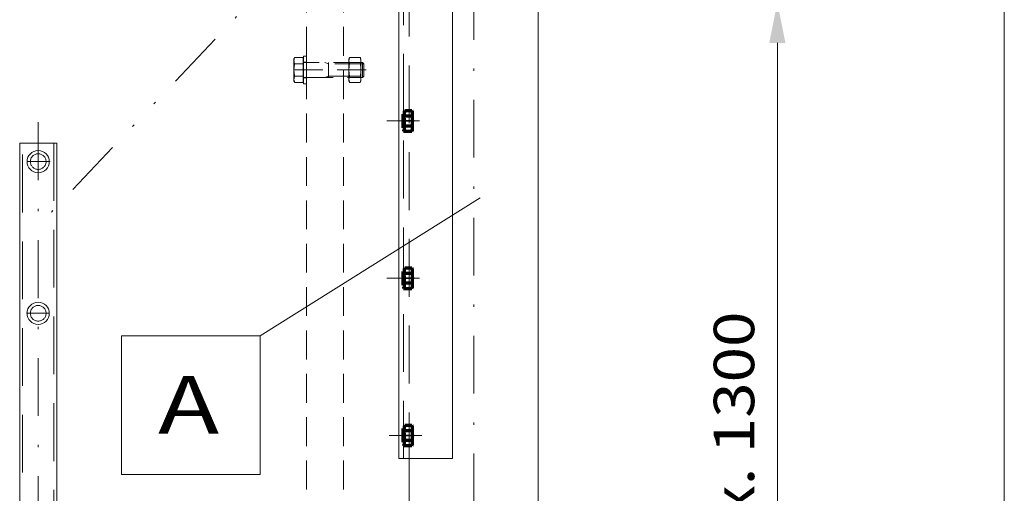
# Model space of a CAD drawing. Units: millimetres. Extents: x 0 to 210, y 0 to 297.
# Drawn here: x 167 to 210, y 134 to 154 of the extents above; entities that cross this region are included whole.
import ezdxf
from ezdxf.enums import TextEntityAlignment as Align

# ---------------------------------------------------------------- set-up
doc = ezdxf.new("R2010")
doc.units = ezdxf.units.MM
doc.header["$LTSCALE"] = 5
for name, pattern in [('AUSGEZOGEN', [0]), ('DASHDOT', [1, 0.5, -0.25, 0, -0.25]), ('DASHED', [0.75, 0.5, -0.25]), ('DIVIDE', [1.25, 0.5, -0.25, 0, -0.25, 0, -0.25]), ('Hidden', [0.375, 0.25, -0.125])]:
    doc.linetypes.add(name, pattern=pattern)
for name, color, linetype, true_color in [('Bemassung', 6, 'Continuous', 0xff00ff), ('Konstruktionslinien', 96, 'Continuous', 0x008000), ('Mittellinie', 1, 'Continuous', 0xff0000), ('Text', 96, 'Continuous', 0x008000), ('Verdeckte Kanten', 136, 'Continuous', 0x008080), ('Volllinie breit', 18, 'Continuous', 0x000000), ('Zeichnungsrahmen', 9, 'Continuous', 0xc0c0c0)]:
    doc.layers.add(name, color=color, linetype=linetype, true_color=true_color)
doc.styles.add('Arial', font='arial.ttf')
doc.dimstyles.new('ISO-25', dxfattribs={"dimtxt": 2.5, "dimasz": 2.5, "dimexe": 1.25, "dimexo": 0.625, "dimtad": 1, "dimtxsty": 'Standard', "dimcen": 2.5, "dimadec": 0, "dimazin": 0, "dimtfac": 1, "dimtmove": 0, "dimatfit": 3, "dimfxl": 1, "dimarcsym": 0})

# ---------------------------------------------------------------- blocks, each defined once
blk = doc.blocks.new('Kran_500_nNn00')
at = {"layer": 'Mittellinie', "color": 1, "linetype": 'DASHDOT', "lineweight": 18, "true_color": 0xff0000}
blk.add_line((187.051, 86.825), (187.051, 192.213), dxfattribs=at)
blk = doc.blocks.new('Schweißmutter DIN 929 M12x1_nNn030')
at = {"layer": 'Verdeckte Kanten', "color": 136, "linetype": 'DASHED', "lineweight": 70, "true_color": 0x008080}
for p, q in [((184.065, 150.048), (184.05, 149.99)), ((184.05, 149.879), (184.05, 149.99)), ((184.378, 150.048), (184.065, 150.048)), ((184.394, 149.99), (184.378, 150.048)), ((184.394, 149.99), (184.394, 149.23)), ((184.05, 149.906), (183.994, 149.906)), ((183.994, 149.314), (183.994, 149.906)), ((184.018, 149.879), (184.018, 149.729)), ((184.018, 149.879), (184.054, 149.879)), ((184.018, 149.829), (184.378, 149.829)), ((184.018, 149.729), (184.054, 149.729)), ((184.05, 149.23), (184.05, 149.729)), ((183.994, 149.314), (184.05, 149.314)), ((184.018, 149.221), (184.018, 149.171)), ((184.018, 149.221), (184.054, 149.221)), ((184.018, 149.171), (184.378, 149.171)), ((184.05, 149.23), (184.052, 149.221)), ((184.378, 149.39), (184.065, 149.39)), ((184.378, 149.171), (184.394, 149.23))]:
    blk.add_line(p, q, dxfattribs=at)
at = {"layer": 'Verdeckte Kanten', "color": 136, "linetype": 'DASHED', "lineweight": 35, "true_color": 0x008080}
for p, q in [((184.05, 149.939), (184.05, 149.28)), ((183.971, 149.61), (184.472, 149.61)), ((184.021, 149.822), (183.994, 149.85)), ((183.994, 149.85), (184.386, 149.85)), ((184.359, 149.822), (184.021, 149.822)), ((184.021, 149.822), (184.021, 149.397)), ((184.386, 149.85), (184.359, 149.822)), ((184.359, 149.822), (184.359, 149.397)), ((184.394, 149.906), (184.386, 149.906)), ((184.386, 149.906), (184.386, 149.314)), ((183.994, 149.37), (184.021, 149.397)), ((183.994, 149.37), (184.386, 149.37)), ((184.021, 149.397), (184.359, 149.397)), ((184.359, 149.397), (184.386, 149.37)), ((184.386, 149.314), (184.394, 149.314))]:
    blk.add_line(p, q, dxfattribs=at)
for points in [[(184.065, 150.048), (184.06, 150.028), (184.053, 149.99), (184.05, 149.956), (184.05, 149.939)], [(184.05, 149.939), (184.05, 149.929), (184.051, 149.909), (184.053, 149.889), (184.054, 149.879)], [(184.394, 149.939), (184.393, 149.956), (184.39, 149.992), (184.383, 150.029), (184.378, 150.048)], [(184.378, 149.829), (184.383, 149.849), (184.39, 149.886), (184.393, 149.921), (184.394, 149.939)], [(184.054, 149.729), (184.053, 149.708), (184.051, 149.668), (184.05, 149.629), (184.05, 149.61)], [(184.05, 149.61), (184.05, 149.576), (184.053, 149.506), (184.06, 149.431), (184.065, 149.39)], [(184.054, 149.879), (184.053, 149.854), (184.052, 149.804), (184.053, 149.754), (184.054, 149.729)], [(184.054, 149.729), (184.053, 149.754), (184.052, 149.804), (184.053, 149.854), (184.054, 149.879)], [(184.394, 149.61), (184.393, 149.645), (184.39, 149.716), (184.383, 149.79), (184.378, 149.829)], [(184.378, 149.39), (184.383, 149.43), (184.39, 149.504), (184.393, 149.574), (184.394, 149.61)], [(184.065, 149.39), (184.06, 149.37), (184.053, 149.332), (184.05, 149.297), (184.05, 149.28)], [(184.05, 149.28), (184.05, 149.271), (184.051, 149.251), (184.053, 149.231), (184.054, 149.221)], [(184.054, 149.221), (184.054, 149.221), (184.053, 149.221), (184.052, 149.221), (184.052, 149.221)], [(184.052, 149.221), (184.052, 149.221), (184.053, 149.221), (184.054, 149.221), (184.054, 149.221)], [(184.394, 149.28), (184.393, 149.298), (184.39, 149.333), (184.383, 149.37), (184.378, 149.39)], [(184.378, 149.171), (184.383, 149.19), (184.39, 149.227), (184.393, 149.263), (184.394, 149.28)]]:
    blk.add_lwpolyline(points, dxfattribs=at)
at = {"layer": 'Verdeckte Kanten', "color": 136, "linetype": 'DASHED', "lineweight": 70, "true_color": 0x008080}
for points in [[(184.05, 149.939), (184.05, 149.956), (184.053, 149.99), (184.06, 150.028), (184.065, 150.048)], [(184.054, 149.879), (184.053, 149.889), (184.051, 149.909), (184.05, 149.929), (184.05, 149.939)], [(184.378, 150.048), (184.383, 150.029), (184.39, 149.992), (184.393, 149.956), (184.394, 149.939)], [(184.394, 149.939), (184.393, 149.921), (184.39, 149.886), (184.383, 149.849), (184.378, 149.829)], [(184.05, 149.61), (184.05, 149.629), (184.051, 149.668), (184.053, 149.708), (184.054, 149.729)], [(184.065, 149.39), (184.06, 149.431), (184.053, 149.506), (184.05, 149.576), (184.05, 149.61)], [(184.378, 149.829), (184.383, 149.79), (184.39, 149.716), (184.393, 149.645), (184.394, 149.61)], [(184.394, 149.61), (184.393, 149.574), (184.39, 149.504), (184.383, 149.43), (184.378, 149.39)], [(184.05, 149.28), (184.05, 149.297), (184.053, 149.332), (184.06, 149.37), (184.065, 149.39)], [(184.054, 149.221), (184.053, 149.231), (184.051, 149.251), (184.05, 149.271), (184.05, 149.28)], [(184.378, 149.39), (184.383, 149.37), (184.39, 149.333), (184.393, 149.298), (184.394, 149.28)], [(184.394, 149.28), (184.393, 149.263), (184.39, 149.227), (184.383, 149.19), (184.378, 149.171)]]:
    blk.add_lwpolyline(points, dxfattribs=at)
blk = doc.blocks.new('Schweißmutter DIN 929 M12x1_nNn031')
at = {"layer": 'Verdeckte Kanten', "color": 136, "linetype": 'DASHED', "lineweight": 70, "true_color": 0x008080}
for p, q in [((184.05, 136.306), (183.994, 136.306)), ((183.994, 135.714), (183.994, 136.306)), ((184.018, 136.279), (184.018, 136.129)), ((184.018, 136.279), (184.054, 136.279)), ((184.065, 136.448), (184.05, 136.39)), ((184.05, 136.279), (184.05, 136.39)), ((184.378, 136.448), (184.065, 136.448)), ((184.394, 136.39), (184.378, 136.448)), ((184.394, 136.39), (184.394, 135.63)), ((184.018, 136.229), (184.378, 136.229)), ((184.018, 136.129), (184.054, 136.129)), ((184.05, 135.63), (184.05, 136.129)), ((183.994, 135.714), (184.05, 135.714)), ((184.018, 135.621), (184.018, 135.571)), ((184.018, 135.621), (184.054, 135.621)), ((184.018, 135.571), (184.378, 135.571)), ((184.05, 135.63), (184.052, 135.621)), ((184.378, 135.79), (184.065, 135.79)), ((184.378, 135.571), (184.394, 135.63))]:
    blk.add_line(p, q, dxfattribs=at)
at = {"layer": 'Verdeckte Kanten', "color": 136, "linetype": 'DASHED', "lineweight": 35, "true_color": 0x008080}
for p, q in [((184.05, 136.339), (184.05, 135.68)), ((184.394, 136.306), (184.386, 136.306)), ((184.386, 136.306), (184.386, 135.714)), ((183.971, 136.01), (184.472, 136.01)), ((184.021, 136.222), (183.994, 136.25)), ((183.994, 136.25), (184.386, 136.25)), ((184.359, 136.222), (184.021, 136.222)), ((184.021, 136.222), (184.021, 135.797)), ((184.386, 136.25), (184.359, 136.222)), ((184.359, 136.222), (184.359, 135.797)), ((183.994, 135.77), (184.021, 135.797)), ((183.994, 135.77), (184.386, 135.77)), ((184.021, 135.797), (184.359, 135.797)), ((184.359, 135.797), (184.386, 135.77)), ((184.386, 135.714), (184.394, 135.714))]:
    blk.add_line(p, q, dxfattribs=at)
for points in [[(184.065, 136.448), (184.06, 136.428), (184.053, 136.39), (184.05, 136.356), (184.05, 136.339)], [(184.05, 136.339), (184.05, 136.329), (184.051, 136.309), (184.053, 136.289), (184.054, 136.279)], [(184.054, 136.279), (184.053, 136.254), (184.052, 136.204), (184.053, 136.154), (184.054, 136.129)], [(184.054, 136.129), (184.053, 136.154), (184.052, 136.204), (184.053, 136.254), (184.054, 136.279)], [(184.394, 136.339), (184.393, 136.356), (184.39, 136.392), (184.383, 136.429), (184.378, 136.448)], [(184.378, 136.229), (184.383, 136.249), (184.39, 136.286), (184.393, 136.321), (184.394, 136.339)], [(184.054, 136.129), (184.053, 136.108), (184.051, 136.068), (184.05, 136.029), (184.05, 136.01)], [(184.05, 136.01), (184.05, 135.976), (184.053, 135.906), (184.06, 135.831), (184.065, 135.79)], [(184.394, 136.01), (184.393, 136.045), (184.39, 136.116), (184.383, 136.19), (184.378, 136.229)], [(184.378, 135.79), (184.383, 135.83), (184.39, 135.904), (184.393, 135.974), (184.394, 136.01)], [(184.065, 135.79), (184.06, 135.77), (184.053, 135.732), (184.05, 135.697), (184.05, 135.68)], [(184.05, 135.68), (184.05, 135.671), (184.051, 135.651), (184.053, 135.631), (184.054, 135.621)], [(184.054, 135.621), (184.054, 135.621), (184.053, 135.621), (184.052, 135.621), (184.052, 135.621)], [(184.052, 135.621), (184.052, 135.621), (184.053, 135.621), (184.054, 135.621), (184.054, 135.621)], [(184.394, 135.68), (184.393, 135.698), (184.39, 135.733), (184.383, 135.77), (184.378, 135.79)], [(184.378, 135.571), (184.383, 135.59), (184.39, 135.627), (184.393, 135.663), (184.394, 135.68)]]:
    blk.add_lwpolyline(points, dxfattribs=at)
at = {"layer": 'Verdeckte Kanten', "color": 136, "linetype": 'DASHED', "lineweight": 70, "true_color": 0x008080}
for points in [[(184.05, 136.339), (184.05, 136.356), (184.053, 136.39), (184.06, 136.428), (184.065, 136.448)], [(184.054, 136.279), (184.053, 136.289), (184.051, 136.309), (184.05, 136.329), (184.05, 136.339)], [(184.378, 136.448), (184.383, 136.429), (184.39, 136.392), (184.393, 136.356), (184.394, 136.339)], [(184.394, 136.339), (184.393, 136.321), (184.39, 136.286), (184.383, 136.249), (184.378, 136.229)], [(184.05, 136.01), (184.05, 136.029), (184.051, 136.068), (184.053, 136.108), (184.054, 136.129)], [(184.065, 135.79), (184.06, 135.831), (184.053, 135.906), (184.05, 135.976), (184.05, 136.01)], [(184.378, 136.229), (184.383, 136.19), (184.39, 136.116), (184.393, 136.045), (184.394, 136.01)], [(184.394, 136.01), (184.393, 135.974), (184.39, 135.904), (184.383, 135.83), (184.378, 135.79)], [(184.05, 135.68), (184.05, 135.697), (184.053, 135.732), (184.06, 135.77), (184.065, 135.79)], [(184.054, 135.621), (184.053, 135.631), (184.051, 135.651), (184.05, 135.671), (184.05, 135.68)], [(184.378, 135.79), (184.383, 135.77), (184.39, 135.733), (184.393, 135.698), (184.394, 135.68)], [(184.394, 135.68), (184.393, 135.663), (184.39, 135.627), (184.383, 135.59), (184.378, 135.571)]]:
    blk.add_lwpolyline(points, dxfattribs=at)
blk = doc.blocks.new('Schweißmutter DIN 929 M12x1_nNn032')
at = {"layer": 'Verdeckte Kanten', "color": 136, "linetype": 'DASHED', "lineweight": 70, "true_color": 0x008080}
for p, q in [((184.05, 143.106), (183.994, 143.106)), ((183.994, 142.514), (183.994, 143.106)), ((184.065, 143.248), (184.05, 143.19)), ((184.05, 143.079), (184.05, 143.19)), ((184.378, 143.248), (184.065, 143.248)), ((184.394, 143.19), (184.378, 143.248)), ((184.394, 143.19), (184.394, 142.43)), ((184.018, 143.079), (184.018, 142.929)), ((184.018, 143.079), (184.054, 143.079)), ((184.018, 143.029), (184.378, 143.029)), ((184.018, 142.929), (184.054, 142.929)), ((184.05, 142.43), (184.05, 142.929)), ((183.994, 142.514), (184.05, 142.514)), ((184.018, 142.421), (184.018, 142.371)), ((184.018, 142.421), (184.054, 142.421)), ((184.018, 142.371), (184.378, 142.371)), ((184.05, 142.43), (184.052, 142.421)), ((184.378, 142.59), (184.065, 142.59)), ((184.378, 142.371), (184.394, 142.43))]:
    blk.add_line(p, q, dxfattribs=at)
at = {"layer": 'Verdeckte Kanten', "color": 136, "linetype": 'DASHED', "lineweight": 35, "true_color": 0x008080}
for p, q in [((184.05, 143.139), (184.05, 142.48)), ((184.394, 143.106), (184.386, 143.106)), ((184.386, 143.106), (184.386, 142.514)), ((183.971, 142.81), (184.472, 142.81)), ((184.021, 143.022), (183.994, 143.05)), ((183.994, 143.05), (184.386, 143.05)), ((184.359, 143.022), (184.021, 143.022)), ((184.021, 143.022), (184.021, 142.597)), ((184.386, 143.05), (184.359, 143.022)), ((184.359, 143.022), (184.359, 142.597)), ((183.994, 142.57), (184.021, 142.597)), ((183.994, 142.57), (184.386, 142.57)), ((184.021, 142.597), (184.359, 142.597)), ((184.359, 142.597), (184.386, 142.57)), ((184.386, 142.514), (184.394, 142.514))]:
    blk.add_line(p, q, dxfattribs=at)
for points in [[(184.065, 143.248), (184.06, 143.228), (184.053, 143.19), (184.05, 143.156), (184.05, 143.139)], [(184.05, 143.139), (184.05, 143.129), (184.051, 143.109), (184.053, 143.089), (184.054, 143.079)], [(184.394, 143.139), (184.393, 143.156), (184.39, 143.192), (184.383, 143.229), (184.378, 143.248)], [(184.378, 143.029), (184.383, 143.049), (184.39, 143.086), (184.393, 143.121), (184.394, 143.139)], [(184.054, 142.929), (184.053, 142.908), (184.051, 142.868), (184.05, 142.829), (184.05, 142.81)], [(184.05, 142.81), (184.05, 142.776), (184.053, 142.706), (184.06, 142.631), (184.065, 142.59)], [(184.054, 143.079), (184.053, 143.054), (184.052, 143.004), (184.053, 142.954), (184.054, 142.929)], [(184.054, 142.929), (184.053, 142.954), (184.052, 143.004), (184.053, 143.054), (184.054, 143.079)], [(184.394, 142.81), (184.393, 142.845), (184.39, 142.916), (184.383, 142.99), (184.378, 143.029)], [(184.378, 142.59), (184.383, 142.63), (184.39, 142.704), (184.393, 142.774), (184.394, 142.81)], [(184.065, 142.59), (184.06, 142.57), (184.053, 142.532), (184.05, 142.497), (184.05, 142.48)], [(184.05, 142.48), (184.05, 142.471), (184.051, 142.451), (184.053, 142.431), (184.054, 142.421)], [(184.054, 142.421), (184.054, 142.421), (184.053, 142.421), (184.052, 142.421), (184.052, 142.421)], [(184.052, 142.421), (184.052, 142.421), (184.053, 142.421), (184.054, 142.421), (184.054, 142.421)], [(184.394, 142.48), (184.393, 142.498), (184.39, 142.533), (184.383, 142.57), (184.378, 142.59)], [(184.378, 142.371), (184.383, 142.39), (184.39, 142.427), (184.393, 142.463), (184.394, 142.48)]]:
    blk.add_lwpolyline(points, dxfattribs=at)
at = {"layer": 'Verdeckte Kanten', "color": 136, "linetype": 'DASHED', "lineweight": 70, "true_color": 0x008080}
for points in [[(184.05, 143.139), (184.05, 143.156), (184.053, 143.19), (184.06, 143.228), (184.065, 143.248)], [(184.054, 143.079), (184.053, 143.089), (184.051, 143.109), (184.05, 143.129), (184.05, 143.139)], [(184.378, 143.248), (184.383, 143.229), (184.39, 143.192), (184.393, 143.156), (184.394, 143.139)], [(184.394, 143.139), (184.393, 143.121), (184.39, 143.086), (184.383, 143.049), (184.378, 143.029)], [(184.05, 142.81), (184.05, 142.829), (184.051, 142.868), (184.053, 142.908), (184.054, 142.929)], [(184.065, 142.59), (184.06, 142.631), (184.053, 142.706), (184.05, 142.776), (184.05, 142.81)], [(184.378, 143.029), (184.383, 142.99), (184.39, 142.916), (184.393, 142.845), (184.394, 142.81)], [(184.394, 142.81), (184.393, 142.774), (184.39, 142.704), (184.383, 142.63), (184.378, 142.59)], [(184.05, 142.48), (184.05, 142.497), (184.053, 142.532), (184.06, 142.57), (184.065, 142.59)], [(184.054, 142.421), (184.053, 142.431), (184.051, 142.451), (184.05, 142.471), (184.05, 142.48)], [(184.378, 142.59), (184.383, 142.57), (184.39, 142.533), (184.393, 142.498), (184.394, 142.48)], [(184.394, 142.48), (184.393, 142.463), (184.39, 142.427), (184.383, 142.39), (184.378, 142.371)]]:
    blk.add_lwpolyline(points, dxfattribs=at)
blk = doc.blocks.new('TEMPFILE_003_nNn038')
at = {"layer": 'Konstruktionslinien', "color": 56, "linetype": 'Hidden', "lineweight": 18, "true_color": 0x808000}
for p, q in [((179.812, 152.416), (179.692, 152.416)), ((179.692, 152.416), (179.692, 151.216)), ((179.812, 152.156), (179.692, 152.156)), ((179.812, 151.216), (179.812, 152.416)), ((179.686, 151.816), (179.818, 151.816)), ((179.692, 151.476), (179.812, 151.476)), ((179.692, 151.216), (179.812, 151.216))]:
    blk.add_line(p, q, dxfattribs=at)
blk = doc.blocks.new('TEMPFILE_004_nNn039')
at = {"layer": 'Konstruktionslinien', "color": 56, "linetype": 'Hidden', "lineweight": 18, "true_color": 0x808000}
for p, q in [((181.684, 152.351), (181.652, 152.296)), ((181.652, 152.296), (181.652, 151.336)), ((182.14, 152.351), (181.684, 152.351)), ((182.14, 152.084), (181.684, 152.084)), ((182.14, 152.351), (182.172, 152.296)), ((182.172, 152.296), (182.172, 151.336)), ((181.626, 151.816), (182.198, 151.816)), ((181.652, 151.336), (181.684, 151.281)), ((182.14, 151.549), (181.684, 151.549)), ((181.684, 151.281), (182.14, 151.281)), ((182.172, 151.336), (182.14, 151.281))]:
    blk.add_line(p, q, dxfattribs=at)
for centre, radius, start, end in [((181.95, 152.218), 0.298, 153.2888, 206.7112), ((182.795, 151.816), 1.143, 166.4605, 193.5395), ((181.875, 152.218), 0.298, 333.2888, 26.7112), ((181.03, 151.816), 1.143, 346.4605, 13.5395), ((181.95, 151.415), 0.298, 153.2888, 206.7112), ((181.875, 151.415), 0.298, 333.2888, 26.7112)]:
    blk.add_arc(centre, radius, start, end, dxfattribs=at)
blk = doc.blocks.new('TEMPFILE_005_nNn040')
at = {"layer": 'Konstruktionslinien', "color": 56, "linetype": 'Hidden', "lineweight": 18, "true_color": 0x808000}
for p, q in [((179.308, 152.351), (179.276, 152.296)), ((179.276, 152.296), (179.276, 151.336)), ((179.676, 152.351), (179.308, 152.351)), ((179.676, 152.084), (179.308, 152.084)), ((179.676, 151.281), (179.676, 152.351)), ((179.692, 152.266), (179.676, 152.282)), ((179.692, 151.366), (179.692, 152.266)), ((182.243, 152.136), (179.716, 152.136)), ((180.772, 152.087), (180.612, 152.136)), ((180.772, 152.136), (180.772, 151.496)), ((182.292, 152.087), (180.772, 152.087)), ((182.292, 152.087), (182.243, 152.136)), ((182.243, 151.496), (182.243, 152.136)), ((182.292, 151.545), (182.292, 152.087)), ((179.276, 151.816), (182.442, 151.816)), ((179.276, 151.336), (179.308, 151.281)), ((179.676, 151.549), (179.308, 151.549)), ((179.308, 151.281), (179.676, 151.281)), ((179.692, 151.366), (179.676, 151.35)), ((179.716, 151.496), (182.243, 151.496)), ((180.612, 151.496), (180.772, 151.545)), ((180.772, 151.545), (182.292, 151.545)), ((182.243, 151.496), (182.292, 151.545))]:
    blk.add_line(p, q, dxfattribs=at)
for centre, radius, start, end in [((179.574, 152.218), 0.298, 153.2888, 206.7112), ((180.419, 151.816), 1.143, 166.4605, 193.5395), ((179.716, 152.16), 0.024, 180, 270), ((179.574, 151.415), 0.298, 153.2888, 206.7112), ((179.716, 151.472), 0.024, 90, 180)]:
    blk.add_arc(centre, radius, start, end, dxfattribs=at)
blk = doc.blocks.new('TEMPFILE_006_nNn041')
at = {"layer": 'Mittellinie', "color": 1, "linetype": 'DASHDOT', "lineweight": 18, "true_color": 0xff0000}
blk.add_line((168.213, 149.554), (168.213, 99.822), dxfattribs=at)
at = {"layer": 'Verdeckte Kanten', "color": 136, "linetype": 'DASHED', "lineweight": 18, "true_color": 0x008080}
for p, q in [((167.533, 100.654), (167.533, 148.654)), ((168.893, 148.654), (168.893, 100.654))]:
    blk.add_line(p, q, dxfattribs=at)
at = {"layer": 'Volllinie breit', "color": 18, "linetype": 'AUSGEZOGEN', "lineweight": 18, "true_color": 0x000000}
for p, q in [((167.413, 100.654), (167.413, 148.654)), ((167.413, 148.654), (169.013, 148.654)), ((169.013, 148.654), (169.013, 100.654))]:
    blk.add_line(p, q, dxfattribs=at)
blk = doc.blocks.new('*D43')
at = {"layer": 'Bemassung', "linetype": 'AUSGEZOGEN', "lineweight": 18, "true_color": 0xff00ff}
for points in [[(200.183, 154.733), (199.833, 152.983), (200.533, 152.983)], [(200.183, 109.517), (200.533, 111.267), (199.833, 111.267)]]:
    blk.add_hatch(color=6, dxfattribs=at).paths.add_polyline_path(points, flags=0)
at = {"layer": 'Bemassung', "color": 6, "linetype": 'AUSGEZOGEN', "lineweight": 18, "true_color": 0xff00ff}
for p, q in [((175.898, 154.733), (201.183, 154.733)), ((200.183, 152.983), (200.183, 111.267)), ((189.885, 109.517), (201.183, 109.517))]:
    blk.add_line(p, q, dxfattribs=at)
at = {"layer": 'Bemassung', "color": 6, "linetype": 'AUSGEZOGEN', "lineweight": 18, "true_color": 0xff00ff, "style": 'Arial', "width": 1.139876}
blk.add_text('max. 1300', height=1.75, rotation=90, dxfattribs=at).set_placement((199.183, 128.369), (199.183, 141.369), align=Align.FIT)
blk = doc.blocks.new('Planungshilfe_DE-EN-FR_nNn043')
at = {"layer": 'Zeichnungsrahmen', "color": 96, "linetype": 'AUSGEZOGEN', "lineweight": 18, "true_color": 0x008000}
blk.add_line((210, 0), (210, 297), dxfattribs=at)

msp = doc.modelspace()

# ---------------------------------------------------------------- linework, layer by layer
at = {"layer": 'Konstruktionslinien', "color": 56, "linetype": 'Hidden', "lineweight": 18, "true_color": 0x808000}
for p, q in [((179.8122, 111.1763), (179.8122, 159.1763)), ((181.4122, 111.1763), (181.4122, 159.1763))]:
    msp.add_line(p, q, dxfattribs=at)
at = {"layer": 'Konstruktionslinien', "color": 96, "linetype": 'DIVIDE', "lineweight": 18, "true_color": 0x008000}
msp.add_line((180.304, 157.8263), (168.3992, 145.263), dxfattribs=at)
at = {"layer": 'Mittellinie', "color": 1, "linetype": 'DASHDOT', "lineweight": 18, "true_color": 0xff0000}
for p, q in [((183.2881, 149.6096), (184.7009, 149.6096)), ((167.7212, 147.8535), (168.7358, 147.8535)), ((183.2881, 142.8096), (184.7009, 142.8096)), ((167.7119, 141.2935), (168.6799, 141.2935)), ((183.389, 136.0096), (184.8019, 136.0096))]:
    msp.add_line(p, q, dxfattribs=at)
at = {"layer": 'Text', "color": 96, "linetype": 'AUSGEZOGEN', "lineweight": 18, "true_color": 0x008000}
for p, q in [((187.3277, 146.2836), (177.8111, 140.3209)), ((171.8111, 140.3209), (177.8111, 140.3209)), ((171.8111, 134.3209), (171.8111, 140.3209)), ((177.8111, 140.3209), (177.8111, 134.3209)), ((177.8111, 134.3209), (171.8111, 134.3209))]:
    msp.add_line(p, q, dxfattribs=at)
at = {"layer": 'Verdeckte Kanten', "color": 136, "linetype": 'DASHED', "lineweight": 18, "true_color": 0x008080}
for p, q in [((184.0176, 135.0096), (184.0176, 182.0096)), ((184.2571, 182.0096), (184.2571, 135.0096))]:
    msp.add_line(p, q, dxfattribs=at)
for centre in [(168.2131, 147.8535), (168.2131, 141.2935)]:
    msp.add_circle(centre, 0.34, dxfattribs=at)
at = {"layer": 'Volllinie breit', "color": 18, "linetype": 'AUSGEZOGEN', "lineweight": 18, "true_color": 0x000000}
for p, q in [((183.8176, 135.0096), (183.8176, 182.0096)), ((186.1368, 135.0096), (186.1368, 182.0096)), ((189.8451, 167.4375), (189.845, 109.9934)), ((183.8176, 135.0096), (186.1368, 135.0096)), ((184.2571, 135.0096), (184.2571, 109.9934))]:
    msp.add_line(p, q, dxfattribs=at)
for centre in [(168.2131, 147.8535), (168.2131, 141.2935)]:
    msp.add_circle(centre, 0.48, dxfattribs=at)

# ---------------------------------------------------------------- block references
for name in ['Planungshilfe_DE-EN-FR_nNn043', 'Kran_500_nNn00', 'TEMPFILE_005_nNn040', 'TEMPFILE_003_nNn038', 'TEMPFILE_004_nNn039', 'Schweißmutter DIN 929 M12x1_nNn030', 'TEMPFILE_006_nNn041', 'Schweißmutter DIN 929 M12x1_nNn032', 'Schweißmutter DIN 929 M12x1_nNn031']:
    msp.add_blockref(name, (0, 0))

# ---------------------------------------------------------------- texts
at = {"layer": 'Konstruktionslinien', "color": 96, "linetype": 'AUSGEZOGEN', "lineweight": 18, "true_color": 0x008000, "style": 'Arial', "width": 1.135338}
msp.add_text('A', height=2.5, dxfattribs=at).set_placement((173.397, 136.0852), (176.0395, 136.0852), align=Align.FIT)

# ---------------------------------------------------------------- dimensions: what is measured, and where the dimension line sits
at = {"layer": 'Bemassung', "color": 6, "linetype": 'AUSGEZOGEN', "lineweight": 18, "true_color": 0xff00ff}
dim = msp.add_linear_dim(base=(200.1826, 109.5167), p1=(175.8981, 154.733), p2=(189.885, 109.5167), angle=270, text='max. 1300', dimstyle='ISO-25', override={"dimtxt": 1.75, "dimasz": 1.75, "dimexe": 1.25, "dimgap": 0.25, "dimtad": 1, "dimjust": 3, "dimdec": 0, "dimlfac": 25, "dimzin": 8, "dimtxsty": 'Arial', "dimsah": 1, "dimclrd": 6, "dimclre": 6, "dimclrt": 6, "dimadec": 0}, dxfattribs=at)
dim.commit()
dim.dimension.update_dxf_attribs({"geometry": '*D43', "text_midpoint": (198.3076, 134.8687), "dimtype": 160, "text_rotation": 90})

doc.saveas('drawing.dxf')
